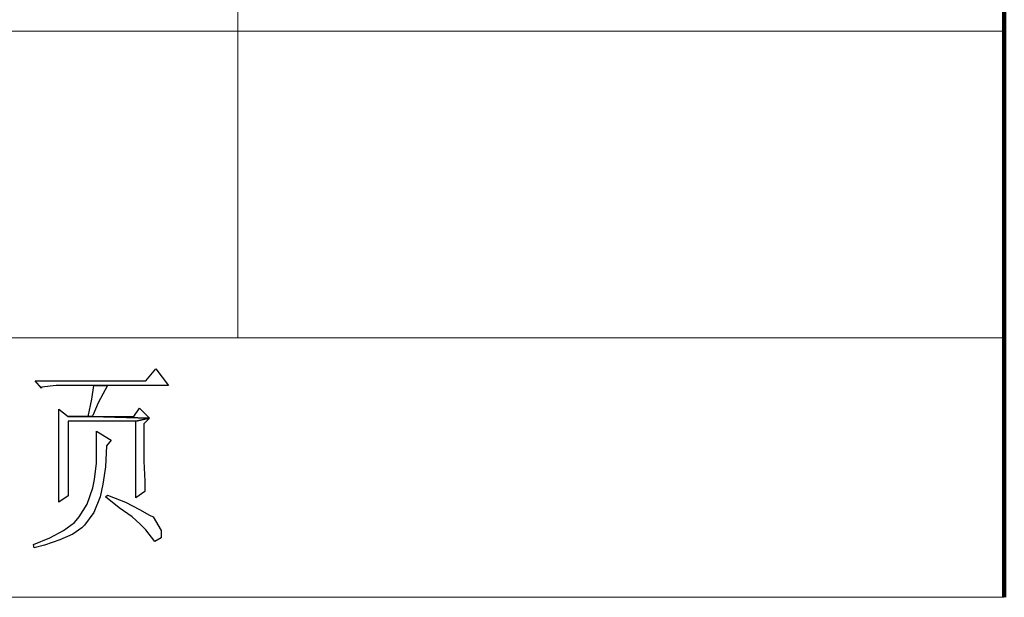
# Model space of a CAD drawing. Units: centimetres. Extents: x -44.4 to 41.2, y -39.4 to 39.7.
# Drawn here: x 33.1 to 39.7, y -39.4 to -35.5 of the extents above; entities that cross this region are included whole.
import ezdxf

# ---------------------------------------------------------------- set-up
doc = ezdxf.new("R2010")
doc.units = ezdxf.units.CM
doc.header["$MEASUREMENT"] = 0
doc.layers.add('layer 1', color=7, linetype='Continuous')

msp = doc.modelspace()

# ---------------------------------------------------------------- linework, layer by layer
at = {"layer": 'layer 1', "lineweight": 100}
msp.add_open_spline([(39.74751, -24.07627), (39.74751, -24.07627), (39.74751, -39.35417), (39.74751, -39.35417)], degree=3, dxfattribs=at)
at = {"layer": 'layer 1', "lineweight": 15}
for points in [[(34.57056, -37.60179), (34.57056, -37.60179), (34.57056, -33.42445), (34.57056, -33.42445)], [(24.53129, -35.52854), (24.53129, -35.52854), (39.74751, -35.52854), (39.74751, -35.52854)], [(24.53129, -37.60179), (24.53129, -37.60179), (39.74751, -37.60179), (39.74751, -37.60179)]]:
    msp.add_open_spline(points, degree=3, dxfattribs=at)
at = {"layer": 'layer 1'}
for points, knots in [([(34.01523, -37.81157), (34.01523, -37.81157), (33.94733, -37.89182), (33.94733, -37.89182), (33.94733, -37.89182), (33.94733, -37.89182), (33.20073, -37.89182), (33.20073, -37.89182), (33.20073, -37.89182), (33.20073, -37.89182), (33.24391, -37.94116), (33.24391, -37.94116), (33.24391, -37.94116), (33.24391, -37.94116), (33.24391, -37.93499), (33.24391, -37.93499), (33.24391, -37.93499), (33.24391, -37.93499), (33.34265, -37.92266), (33.34265, -37.92266), (33.34265, -37.92266), (33.34265, -37.92266), (33.59562, -37.92266), (33.59562, -37.92266), (33.59562, -37.92266), (33.59562, -37.92266), (33.6882, -37.92266), (33.6882, -37.92266), (33.6882, -37.92266), (33.6882, -37.92266), (34.10159, -37.92266), (34.10159, -37.92266), (34.10159, -37.92266), (34.10159, -37.92266), (34.01523, -37.81157), (34.01523, -37.81157)], [0, 0, 0, 0, 0.1111111, 0.1111111, 0.1111111, 0.1111111, 0.2222222, 0.2222222, 0.2222222, 0.2222222, 0.3333333, 0.3333333, 0.3333333, 0.3333333, 0.4444444, 0.4444444, 0.4444444, 0.4444444, 0.5555556, 0.5555556, 0.5555556, 0.5555556, 0.6666667, 0.6666667, 0.6666667, 0.6666667, 0.7777778, 0.7777778, 0.7777778, 0.7777778, 0.8888889, 0.8888889, 0.8888889, 0.8888889, 1, 1, 1, 1]), ([(33.6882, -37.92266), (33.6882, -37.92266), (33.59562, -37.92266), (33.59562, -37.92266), (33.59562, -37.92266), (33.59562, -37.92266), (33.58328, -38.01524), (33.58328, -38.01524), (33.58328, -38.01524), (33.58328, -38.01524), (33.5586, -38.13244), (33.5586, -38.13244), (33.5586, -38.13244), (33.5586, -38.13244), (33.42284, -38.13244), (33.42284, -38.13244), (33.42284, -38.13244), (33.42284, -38.13244), (33.58328, -38.13244), (33.58328, -38.13244), (33.58328, -38.13244), (33.58328, -38.13244), (33.58945, -38.12627), (33.58945, -38.12627), (33.58945, -38.12627), (33.58945, -38.12627), (33.62646, -38.03991), (33.62646, -38.03991), (33.62646, -38.03991), (33.62646, -38.03991), (33.6882, -37.92266), (33.6882, -37.92266)], [0, 0, 0, 0, 0.125, 0.125, 0.125, 0.125, 0.25, 0.25, 0.25, 0.25, 0.375, 0.375, 0.375, 0.375, 0.5, 0.5, 0.5, 0.5, 0.625, 0.625, 0.625, 0.625, 0.75, 0.75, 0.75, 0.75, 0.875, 0.875, 0.875, 0.875, 1, 1, 1, 1]), ([(33.36116, -38.08309), (33.36116, -38.08309), (33.36116, -38.17562), (33.36116, -38.17562), (33.36116, -38.17562), (33.36116, -38.17562), (33.36116, -38.29287), (33.36116, -38.29287), (33.36116, -38.29287), (33.36116, -38.29287), (33.36116, -38.4163), (33.36116, -38.4163), (33.36116, -38.4163), (33.36116, -38.4163), (33.36116, -38.48415), (33.36116, -38.48415), (33.36116, -38.48415), (33.36116, -38.48415), (33.36116, -38.60757), (33.36116, -38.60757), (33.36116, -38.60757), (33.36116, -38.60757), (33.36116, -38.71249), (33.36116, -38.71249), (33.36116, -38.71249), (33.36116, -38.71249), (33.42284, -38.66926), (33.42284, -38.66926), (33.42284, -38.66926), (33.42284, -38.66926), (33.42284, -38.16328), (33.42284, -38.16328), (33.42284, -38.16328), (33.42284, -38.16328), (33.87947, -38.16328), (33.87947, -38.16328), (33.87947, -38.16328), (33.87947, -38.16328), (33.972, -38.14478), (33.972, -38.14478), (33.972, -38.14478), (33.972, -38.14478), (33.58328, -38.13244), (33.58328, -38.13244), (33.58328, -38.13244), (33.58328, -38.13244), (33.42284, -38.13244), (33.42284, -38.13244), (33.42284, -38.13244), (33.42284, -38.13244), (33.36116, -38.08309), (33.36116, -38.08309)], [0, 0, 0, 0, 0.0769231, 0.0769231, 0.0769231, 0.0769231, 0.1538462, 0.1538462, 0.1538462, 0.1538462, 0.2307692, 0.2307692, 0.2307692, 0.2307692, 0.3076923, 0.3076923, 0.3076923, 0.3076923, 0.3846154, 0.3846154, 0.3846154, 0.3846154, 0.4615385, 0.4615385, 0.4615385, 0.4615385, 0.5384615, 0.5384615, 0.5384615, 0.5384615, 0.6153846, 0.6153846, 0.6153846, 0.6153846, 0.6923077, 0.6923077, 0.6923077, 0.6923077, 0.7692308, 0.7692308, 0.7692308, 0.7692308, 0.8461538, 0.8461538, 0.8461538, 0.8461538, 0.9230769, 0.9230769, 0.9230769, 0.9230769, 1, 1, 1, 1]), ([(33.90415, -38.07692), (33.90415, -38.07692), (33.86714, -38.13244), (33.86714, -38.13244), (33.86714, -38.13244), (33.86714, -38.13244), (33.58328, -38.13244), (33.58328, -38.13244), (33.58328, -38.13244), (33.58328, -38.13244), (33.972, -38.14478), (33.972, -38.14478), (33.972, -38.14478), (33.972, -38.14478), (33.90415, -38.07692), (33.90415, -38.07692)], [0, 0, 0, 0, 0.25, 0.25, 0.25, 0.25, 0.5, 0.5, 0.5, 0.5, 0.75, 0.75, 0.75, 0.75, 1, 1, 1, 1]), ([(33.972, -38.14478), (33.972, -38.14478), (33.87947, -38.16328), (33.87947, -38.16328), (33.87947, -38.16328), (33.87947, -38.16328), (33.87947, -38.68159), (33.87947, -38.68159), (33.87947, -38.68159), (33.87947, -38.68159), (33.94116, -38.63841), (33.94116, -38.63841), (33.94116, -38.63841), (33.94116, -38.63841), (33.94116, -38.57056), (33.94116, -38.57056), (33.94116, -38.57056), (33.94116, -38.57056), (33.93499, -38.4348), (33.93499, -38.4348), (33.93499, -38.4348), (33.93499, -38.4348), (33.93499, -38.18184), (33.93499, -38.18184), (33.93499, -38.18184), (33.93499, -38.18184), (33.972, -38.14478), (33.972, -38.14478)], [0, 0, 0, 0, 0.1428571, 0.1428571, 0.1428571, 0.1428571, 0.2857143, 0.2857143, 0.2857143, 0.2857143, 0.4285714, 0.4285714, 0.4285714, 0.4285714, 0.5714286, 0.5714286, 0.5714286, 0.5714286, 0.7142857, 0.7142857, 0.7142857, 0.7142857, 0.8571429, 0.8571429, 0.8571429, 0.8571429, 1, 1, 1, 1]), ([(33.61412, -38.23119), (33.61412, -38.23119), (33.61412, -38.32372), (33.61412, -38.32372), (33.61412, -38.32372), (33.61412, -38.32372), (33.61412, -38.44714), (33.61412, -38.44714), (33.61412, -38.44714), (33.61412, -38.44714), (33.60178, -38.55822), (33.60178, -38.55822), (33.60178, -38.55822), (33.60178, -38.55822), (33.58945, -38.61374), (33.58945, -38.61374), (33.58945, -38.61374), (33.58945, -38.61374), (33.55244, -38.72483), (33.55244, -38.72483), (33.55244, -38.72483), (33.55244, -38.72483), (33.49687, -38.81119), (33.49687, -38.81119), (33.49687, -38.81119), (33.49687, -38.81119), (33.46602, -38.8482), (33.46602, -38.8482), (33.46602, -38.8482), (33.46602, -38.8482), (33.392, -38.90377), (33.392, -38.90377), (33.392, -38.90377), (33.392, -38.90377), (33.29942, -38.95311), (33.29942, -38.95311), (33.29942, -38.95311), (33.29942, -38.95311), (33.18839, -38.99629), (33.18839, -38.99629), (33.18839, -38.99629), (33.18839, -38.99629), (33.19456, -39.02097), (33.19456, -39.02097), (33.19456, -39.02097), (33.19456, -39.02097), (33.26241, -39.00246), (33.26241, -39.00246), (33.26241, -39.00246), (33.26241, -39.00246), (33.36733, -38.96545), (33.36733, -38.96545), (33.36733, -38.96545), (33.36733, -38.96545), (33.45369, -38.92844), (33.45369, -38.92844), (33.45369, -38.92844), (33.45369, -38.92844), (33.51543, -38.88526), (33.51543, -38.88526), (33.51543, -38.88526), (33.51543, -38.88526), (33.53393, -38.86676), (33.53393, -38.86676), (33.53393, -38.86676), (33.53393, -38.86676), (33.59562, -38.78034), (33.59562, -38.78034), (33.59562, -38.78034), (33.59562, -38.78034), (33.63879, -38.67543), (33.63879, -38.67543), (33.63879, -38.67543), (33.63879, -38.67543), (33.6573, -38.58907), (33.6573, -38.58907), (33.6573, -38.58907), (33.6573, -38.58907), (33.67586, -38.47181), (33.67586, -38.47181), (33.67586, -38.47181), (33.67586, -38.47181), (33.68203, -38.32988), (33.68203, -38.32988), (33.68203, -38.32988), (33.68203, -38.32988), (33.71287, -38.29287), (33.71287, -38.29287), (33.71287, -38.29287), (33.71287, -38.29287), (33.61412, -38.23119), (33.61412, -38.23119)], [0, 0, 0, 0, 0.0434783, 0.0434783, 0.0434783, 0.0434783, 0.0869565, 0.0869565, 0.0869565, 0.0869565, 0.1304348, 0.1304348, 0.1304348, 0.1304348, 0.173913, 0.173913, 0.173913, 0.173913, 0.2173913, 0.2173913, 0.2173913, 0.2173913, 0.2608696, 0.2608696, 0.2608696, 0.2608696, 0.3043478, 0.3043478, 0.3043478, 0.3043478, 0.3478261, 0.3478261, 0.3478261, 0.3478261, 0.3913043, 0.3913043, 0.3913043, 0.3913043, 0.4347826, 0.4347826, 0.4347826, 0.4347826, 0.4782609, 0.4782609, 0.4782609, 0.4782609, 0.5217391, 0.5217391, 0.5217391, 0.5217391, 0.5652174, 0.5652174, 0.5652174, 0.5652174, 0.6086957, 0.6086957, 0.6086957, 0.6086957, 0.6521739, 0.6521739, 0.6521739, 0.6521739, 0.6956522, 0.6956522, 0.6956522, 0.6956522, 0.7391304, 0.7391304, 0.7391304, 0.7391304, 0.7826087, 0.7826087, 0.7826087, 0.7826087, 0.826087, 0.826087, 0.826087, 0.826087, 0.8695652, 0.8695652, 0.8695652, 0.8695652, 0.9130435, 0.9130435, 0.9130435, 0.9130435, 0.9565217, 0.9565217, 0.9565217, 0.9565217, 1, 1, 1, 1]), ([(33.6882, -38.66309), (33.6882, -38.66309), (33.67586, -38.67543), (33.67586, -38.67543), (33.67586, -38.67543), (33.67586, -38.67543), (33.76839, -38.7495), (33.76839, -38.7495), (33.76839, -38.7495), (33.76839, -38.7495), (33.8548, -38.81119), (33.8548, -38.81119), (33.8548, -38.81119), (33.8548, -38.81119), (33.91031, -38.86053), (33.91031, -38.86053), (33.91031, -38.86053), (33.91031, -38.86053), (33.94733, -38.8976), (33.94733, -38.8976), (33.94733, -38.8976), (33.94733, -38.8976), (34.00906, -38.97779), (34.00906, -38.97779), (34.00906, -38.97779), (34.00906, -38.97779), (34.05224, -38.95311), (34.05224, -38.95311), (34.05224, -38.95311), (34.05224, -38.95311), (34.05224, -38.90377), (34.05224, -38.90377), (34.05224, -38.90377), (34.05224, -38.90377), (33.99667, -38.81119), (33.99667, -38.81119), (33.99667, -38.81119), (33.99667, -38.81119), (33.972, -38.79885), (33.972, -38.79885), (33.972, -38.79885), (33.972, -38.79885), (33.90415, -38.76184), (33.90415, -38.76184), (33.90415, -38.76184), (33.90415, -38.76184), (33.81157, -38.71249), (33.81157, -38.71249), (33.81157, -38.71249), (33.81157, -38.71249), (33.6882, -38.66309), (33.6882, -38.66309)], [0, 0, 0, 0, 0.0769231, 0.0769231, 0.0769231, 0.0769231, 0.1538462, 0.1538462, 0.1538462, 0.1538462, 0.2307692, 0.2307692, 0.2307692, 0.2307692, 0.3076923, 0.3076923, 0.3076923, 0.3076923, 0.3846154, 0.3846154, 0.3846154, 0.3846154, 0.4615385, 0.4615385, 0.4615385, 0.4615385, 0.5384615, 0.5384615, 0.5384615, 0.5384615, 0.6153846, 0.6153846, 0.6153846, 0.6153846, 0.6923077, 0.6923077, 0.6923077, 0.6923077, 0.7692308, 0.7692308, 0.7692308, 0.7692308, 0.8461538, 0.8461538, 0.8461538, 0.8461538, 0.9230769, 0.9230769, 0.9230769, 0.9230769, 1, 1, 1, 1])]:
    msp.add_open_spline(points, degree=3, knots=knots, dxfattribs=at)
at = {"layer": 'layer 1', "lineweight": 9}
msp.add_open_spline([(39.74751, -39.35417), (39.74751, -39.35417), (14.29458, -39.35417), (14.29458, -39.35417)], degree=3, dxfattribs=at)

doc.saveas('drawing.dxf')
